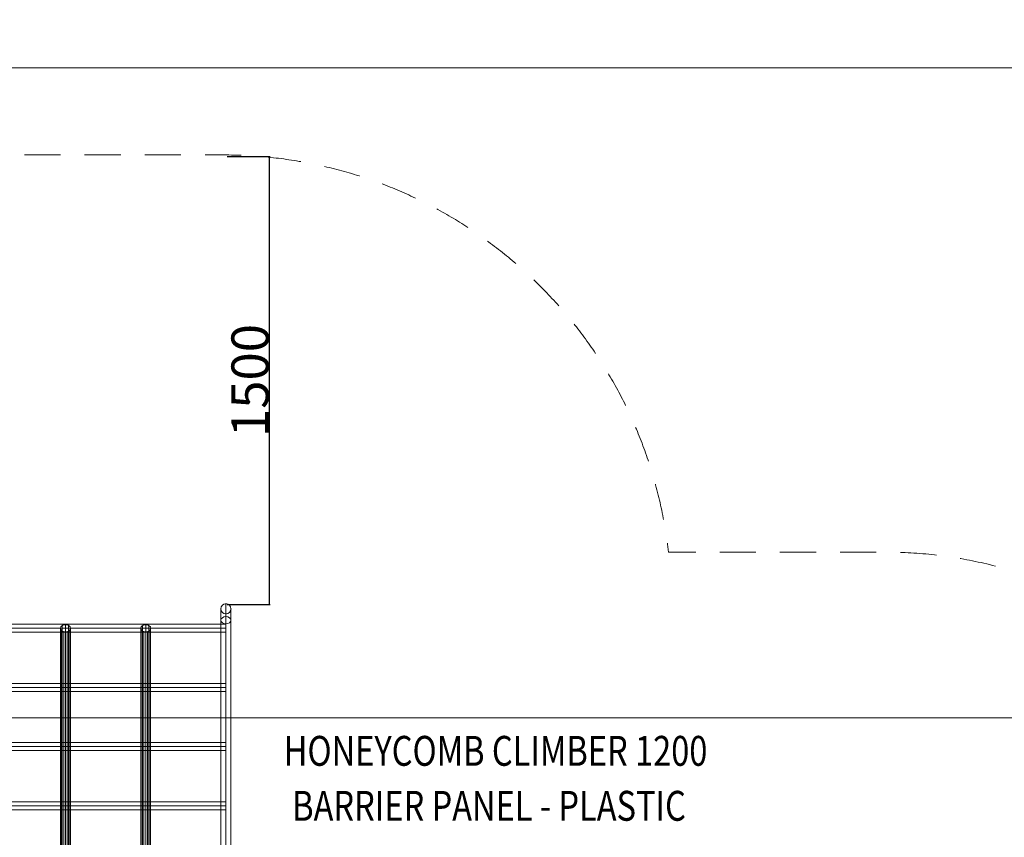
# Model space of a CAD drawing. Units: millimetres. Extents: x -8631 to 6369, y -2364 to 13780.
# Drawn here: x -2214 to 1083, y 3380 to 6117 of the extents above; entities that cross this region are included whole.
import ezdxf
from ezdxf.enums import TextEntityAlignment as Align

# ---------------------------------------------------------------- set-up
doc = ezdxf.new("R2010")
doc.units = ezdxf.units.MM
doc.header["$MEASUREMENT"] = 0
doc.linetypes.add('DGN Style 2', pattern=[201.54225, 120.92535, -80.6169])
for name, color, linetype, lineweight in [('access - Level 25', 7, 'Continuous', 0), ('Level 15', 7, 'Continuous', 0), ('Level 8', 18, 'Continuous', 0), ('SPS - Drawing Extents', 7, 'Continuous', 0)]:
    doc.layers.add(name, color=color, linetype=linetype, lineweight=lineweight)
doc.styles.get("Standard").update_dxf_attribs({"font": 'txt.shx'})
doc.styles.add('Style-Calibri', font='calibri.ttf')
doc.dimstyles.get("Standard").update_dxf_attribs({"dimtxt": 0.18, "dimasz": 0.18, "dimexe": 0.18, "dimexo": 0.0625, "dimgap": 0.09, "dimtad": 0, "dimtih": 1, "dimtoh": 1, "dimdec": 4, "dimzin": 3, "dimdsep": 46, "dimtxsty": 'Standard', "dimcen": 0.09, "dimadec": 0, "dimazin": 0, "dimtfac": 1, "dimtdec": 0, "dimtofl": 0, "dimtmove": 0, "dimatfit": 1, "dimfxl": 1, "dimtolj": 1, "dimtzin": 3, "dimarcsym": 0})

# ---------------------------------------------------------------- blocks, each defined once
blk = doc.blocks.new('TerminatorOpen_0.5')
at = {"color": 0, "linetype": 'ByBlock', "lineweight": -2}
for q in [(-1, 0.25), (-1, 0), (-1, -0.25)]:
    blk.add_line((0, 0), q, dxfattribs=at)
blk = doc.blocks.new('*D920')
at = {"layer": 'Defpoints', "color": 0, "linetype": 'Continuous', "lineweight": 0, "transparency": 16777216}
for p in [(-1519.9, 5659.4), (-1376.9, 5659.4), (-1519.9, 4159.4)]:
    blk.add_point(p, dxfattribs=at)
at = {"layer": 'Level 8', "color": 0, "linetype": 'ByBlock', "lineweight": -2, "transparency": 16777216}
for p, q in [((-1518.7, 5659.4), (-1375.6, 5659.4)), ((-1518.7, 4159.4), (-1375.6, 4159.4))]:
    blk.add_line(p, q, dxfattribs=at)
at = {"layer": 'Level 8', "color": 0, "linetype": 'Continuous', "lineweight": -2, "transparency": 16777216}
blk.add_line((-1376.9, 4161.9), (-1376.9, 5656.9), dxfattribs=at)
at = {"layer": 'Level 8', "color": 0, "linetype": 'Continuous', "lineweight": -2, "transparency": 16777216, "xscale": 2.5, "yscale": 2.5, "zscale": 2.5}
for p, rotation in [((-1376.9, 5659.4), 90), ((-1376.9, 4159.4), 270)]:
    blk.add_blockref('TerminatorOpen_0.5', p, dxfattribs=dict(at, rotation=rotation))
at = {"layer": 'Level 8', "color": 7, "linetype": 'Continuous', "lineweight": 0, "transparency": 16777216, "insert": (-1442.2, 4909.4), "char_height": 125, "attachment_point": 5, "rotation": 90, "style": 'Style-Calibri'}
blk.add_mtext('\\A1;1500', dxfattribs=at)
blk = doc.blocks.new('From Smart Solid_785')
at = {"layer": 'access - Level 25', "color": 12, "linetype": 'Continuous', "lineweight": 13}
for p, q in [((0, 527.9), (0, -504)), ((-16.9, 516), (-16.9, -516)), ((0, 504), (0, -527.9)), ((16.8, 516), (16.8, -516))]:
    blk.add_line(p, q, dxfattribs=at)
for centre in [(0, 516), (0, -516)]:
    blk.add_ellipse(centre, major_axis=(16.8, 0), ratio=0.707107, dxfattribs=at)
blk = doc.blocks.new('From Smart Solid_786')
at = {"layer": 'access - Level 25', "color": 12, "linetype": 'Continuous', "lineweight": 13}
for p, q in [((0, 527.9), (0, -504)), ((-16.9, 516), (-16.9, -516)), ((0, 504), (0, -527.9)), ((16.8, 516), (16.8, -516))]:
    blk.add_line(p, q, dxfattribs=at)
for centre in [(0, 516), (0, -516)]:
    blk.add_ellipse(centre, major_axis=(16.8, 0), ratio=0.707107, dxfattribs=at)
blk = doc.blocks.new('From Smart Solid_787')
at = {"layer": 'access - Level 25', "color": 12, "linetype": 'Continuous', "lineweight": 13}
for p, q in [((-403.1, -13.5), (-403.1, 13.4)), ((403, 13.4), (-403.1, 13.4)), ((403, -13.5), (403, 13.4)), ((403, 0), (-403.1, 0)), ((403, 0), (-403.1, 0)), ((403, -13.5), (-403.1, -13.5))]:
    blk.add_line(p, q, dxfattribs=at)
blk = doc.blocks.new('From Smart Solid_788')
at = {"layer": 'access - Level 25', "color": 12, "linetype": 'Continuous', "lineweight": 13}
for p, q in [((-403.1, -13.5), (-403.1, 13.4)), ((403, 13.4), (-403.1, 13.4)), ((403, -13.5), (403, 13.4)), ((403, 0), (-403.1, 0)), ((403, 0), (-403.1, 0)), ((403, -13.5), (-403.1, -13.5))]:
    blk.add_line(p, q, dxfattribs=at)
blk = doc.blocks.new('From Smart Solid_789')
at = {"layer": 'access - Level 25', "color": 12, "linetype": 'Continuous', "lineweight": 13}
for p, q in [((-403.1, -13.5), (-403.1, 13.4)), ((403, 13.4), (-403.1, 13.4)), ((403, -13.5), (403, 13.4)), ((403, 0), (-403.1, 0)), ((403, 0), (-403.1, 0)), ((403, -13.5), (-403.1, -13.5))]:
    blk.add_line(p, q, dxfattribs=at)
blk = doc.blocks.new('From Smart Solid_790')
at = {"layer": 'access - Level 25', "color": 12, "linetype": 'Continuous', "lineweight": 13}
for p, q in [((-403.1, -13.5), (-403.1, 13.4)), ((403, 13.4), (-403.1, 13.4)), ((403, -13.5), (403, 13.4)), ((403, 0), (-403.1, 0)), ((403, 0), (-403.1, 0)), ((403, -13.5), (-403.1, -13.5))]:
    blk.add_line(p, q, dxfattribs=at)
blk = doc.blocks.new('From Smart Solid_791')
at = {"layer": 'access - Level 25', "color": 12, "linetype": 'Continuous', "lineweight": 13}
for p, q in [((0, 33.4), (0, -9.6)), ((-16.9, 16.6), (-16.9, -21.5)), ((16.8, 16.6), (16.8, -21.5)), ((0, -0.3), (0, -33.4))]:
    blk.add_line(p, q, dxfattribs=at)
blk.add_arc((0, 16.6), 16.9, 0, 360, dxfattribs=at)
blk.add_ellipse((0, -21.5), major_axis=(16.9, 0), ratio=0.707107, dxfattribs=at)
blk = doc.blocks.new('From Smart Solid_792')
at = {"layer": 'access - Level 25', "color": 12, "linetype": 'Continuous', "lineweight": 13}
for p, q in [((0, 33.4), (0, -9.6)), ((-16.9, 16.6), (-16.9, -21.5)), ((16.8, 16.6), (16.8, -21.5)), ((0, -0.3), (0, -33.4))]:
    blk.add_line(p, q, dxfattribs=at)
blk.add_arc((0, 16.6), 16.9, 0, 360, dxfattribs=at)
blk.add_ellipse((0, -21.5), major_axis=(16.9, 0), ratio=0.707107, dxfattribs=at)
blk = doc.blocks.new('From Smart Solid_793')
at = {"layer": 'access - Level 25', "color": 12, "linetype": 'Continuous', "lineweight": 13}
for p, q in [((-403.1, -13.4), (-403.1, 13.5)), ((403, 13.5), (-403.1, 13.5)), ((403, 0), (-403.1, 0)), ((403, 0), (-403.1, 0)), ((403, -13.4), (403, 13.5)), ((403, -13.4), (-403.1, -13.4))]:
    blk.add_line(p, q, dxfattribs=at)
blk = doc.blocks.new('From Smart Solid_794')
at = {"layer": 'access - Level 25', "color": 12, "linetype": 'Continuous', "lineweight": 13}
for p, q in [((-16.6, -500.4), (-16.6, 504.5)), ((-14.6, -508.4), (-14.6, 496.5)), ((-10.8, -493.3), (-10.8, 511.6)), ((0, -490.6), (0, 514.4)), ((10.8, -493.3), (10.8, 511.6)), ((14.6, -508.4), (14.6, 496.5)), ((16.6, -500.4), (16.6, 504.5)), ((-5.8, -513.7), (-5.8, 491.3)), ((5.8, -513.7), (5.8, 491.3))]:
    blk.add_line(p, q, dxfattribs=at)
at = {"layer": 'access - Level 25', "color": 12, "linetype": 'Continuous', "lineweight": 13, "extrusion": (0, 0, -1)}
for centre in [(0, 502.5), (0, -502.5)]:
    blk.add_ellipse(centre, major_axis=(16.9, 0), ratio=0.707107, dxfattribs=at)
blk = doc.blocks.new('From Smart Solid_795')
at = {"layer": 'access - Level 25', "color": 12, "linetype": 'Continuous', "lineweight": 13}
for p, q in [((-16.6, -500.4), (-16.6, 504.5)), ((-14.6, -508.4), (-14.6, 496.5)), ((-10.8, -493.3), (-10.8, 511.6)), ((0, -490.6), (0, 514.4)), ((10.8, -493.3), (10.8, 511.6)), ((14.6, -508.4), (14.6, 496.5)), ((16.6, -500.4), (16.6, 504.5)), ((-5.8, -513.7), (-5.8, 491.3)), ((5.8, -513.7), (5.8, 491.3))]:
    blk.add_line(p, q, dxfattribs=at)
at = {"layer": 'access - Level 25', "color": 12, "linetype": 'Continuous', "lineweight": 13, "extrusion": (0, 0, -1)}
for centre in [(0, 502.5), (0, -502.5)]:
    blk.add_ellipse(centre, major_axis=(16.9, 0), ratio=0.707107, dxfattribs=at)
blk = doc.blocks.new('From Smart Solid_796')
at = {"layer": 'access - Level 25', "color": 12, "linetype": 'Continuous', "lineweight": 13}
blk.add_arc((0, 0), 16.9, 0, 360, dxfattribs=at)
blk.add_arc((0, 0), 16.9, 0, 360, dxfattribs=at)
for p in [(-16.9, 0), (0, 16.8), (16.8, 0), (0, -16.9)]:
    blk.add_point(p, dxfattribs=at)
blk = doc.blocks.new('From Smart Solid_797')
at = {"layer": 'access - Level 25', "color": 12, "linetype": 'Continuous', "lineweight": 13}
blk.add_arc((0, 0), 16.9, 0, 360, dxfattribs=at)
blk.add_arc((0, 0), 16.9, 0, 360, dxfattribs=at)
for p in [(-16.9, 0), (0, 16.8), (16.8, 0), (0, -16.9)]:
    blk.add_point(p, dxfattribs=at)
blk = doc.blocks.new('access')
at = {"layer": 'access - Level 25', "color": 12, "linetype": 'Continuous', "lineweight": 13}
for points in [[(-2356.1, 3059.9), (-2356.1, 3089.9), (-2356.1, 3089.9), (-2356.1, 3059.9), (-2356.1, 3059.9)], [(-1496.1, 3089.9), (-1496.1, 3089.9), (-1496.1, 3059.9), (-1496.1, 3059.9), (-1496.1, 3089.9)]]:
    blk.add_open_spline(points, degree=1, dxfattribs=at)
for points in [[(-1496.1, 3089.9), (-1496.1, 3059.9), (-2356.1, 3059.9), (-2356.1, 3089.9)], [(-1496.1, 3089.9), (-1496.1, 3089.9), (-2356.1, 3089.9)], [(-1496.1, 3059.9), (-1496.1, 3089.9), (-2356.1, 3089.9), (-2356.1, 3059.9)], [(-1496.1, 3059.9), (-1496.1, 3059.9), (-2356.1, 3059.9)]]:
    blk.add_3dface(points, dxfattribs=at)
for name, p in [('From Smart Solid_791', (-2329.2, 4128.4)), ('From Smart Solid_797', (-2329.2, 4144.9)), ('From Smart Solid_792', (-1523.1, 4128.4)), ('From Smart Solid_796', (-1523.1, 4144.9)), ('From Smart Solid_785', (-2329.2, 3590.9)), ('From Smart Solid_793', (-1926.1, 4079.9)), ('From Smart Solid_795', (-2060.5, 3577.4)), ('From Smart Solid_794', (-1791.8, 3577.4)), ('From Smart Solid_786', (-1523.1, 3590.9)), ('From Smart Solid_790', (-1926.1, 3881.9)), ('From Smart Solid_789', (-1926.1, 3683.9)), ('From Smart Solid_788', (-1926.1, 3485.9)), ('From Smart Solid_787', (-1926.1, 3287.9))]:
    blk.add_blockref(name, p, dxfattribs=at)

msp = doc.modelspace()

# ---------------------------------------------------------------- linework, layer by layer
at = {"layer": 'Level 15', "color": 7, "linetype": 'DGN Style 2', "lineweight": 13, "flags": 128}
msp.add_lwpolyline([(-3480.312, 5115.984, 0.14751104), (-4990.196, 5710.477, 0.27684311), (-5926.042, 5725.975), (-6578.854, 5349.074, 0.2512413), (-7032.071, 4617.93, 0.27107136), (-7270.954, 2084.591, 0.09394744), (-6826.643, 1391.558, 0.10341454), (-6421.587, 825.84), (-6421.587, 173.149, 0.41421356), (-4321.587, -1926.851), (-2356.587, -1926.851, 0.41421356), (-256.587, 173.149), (-256.587, 840.202), (680.779, 840.194, 0.21342177), (1798.813, 1340.194), (1956.356, 1340.194, 0.41421356), (2956.356, 2340.194), (2956.356, 2835.057, 0.41421356), (1956.356, 3835.057), (1798.813, 3835.057, 0.21342177), (680.779, 4335.057), (-41.353, 4335.051, 0.38123249), (-1531.633, 5664.567), (-2320.654, 5664.567, 0.22459675)], format="xyb", close=True, dxfattribs=at)
at = {"layer": 'Level 8', "color": 98, "linetype": 'Continuous', "lineweight": 0, "flags": 128}
msp.add_lwpolyline([(-7688.956, 5955.908), (3011.044, 5955.908), (3011.044, -2044.092), (-7688.956, -2044.092)], close=True, dxfattribs=at)
at = {"layer": 'SPS - Drawing Extents', "flags": 128}
msp.add_lwpolyline([(-8631.235, 3780.247), (6368.765, 3780.247), (6368.765, 13780.247), (-8631.235, 13780.247)], close=True, dxfattribs=at)

# ---------------------------------------------------------------- block references
at = {"layer": 'Level 8', "color": 7, "linetype": 'Continuous', "lineweight": 0}
msp.add_blockref('access', (0, 0), dxfattribs=at)

# ---------------------------------------------------------------- texts
at = {"layer": 'Level 8', "color": 98, "linetype": 'Continuous', "lineweight": 0, "style": 'Style-Calibri', "width": 0.8}
for s, p in [('HONEYCOMB CLIMBER 1200', (-620.442, 3669.498)), ('BARRIER PANEL - PLASTIC', (-642.288, 3485.456))]:
    msp.add_text(s, height=100, dxfattribs=at).set_placement(p, align=Align.MIDDLE_CENTER)

# ---------------------------------------------------------------- dimensions: what is measured, and where the dimension line sits
at = {"layer": 'Level 8', "color": 98, "linetype": 'Continuous', "lineweight": 0}
dim = msp.add_linear_dim(base=(-1376.865, 5659.404), p1=(-1519.942, 4159.404), p2=(-1519.942, 5659.404), angle=90, dimstyle='Standard', override={"dimtxt": 125, "dimasz": 2.5, "dimexe": 1.25, "dimexo": 1.25, "dimgap": 1.25, "dimtad": 1, "dimtih": 0, "dimtoh": 0, "dimdec": 2, "dimzin": 11, "dimtxsty": 'Style-Calibri', "dimblk": 'TerminatorOpen_0.5', "dimcen": 0, "dimclrt": 7, "dimtdec": 2, "dimtzin": 11}, dxfattribs=at)
dim.commit()
dim.dimension.update_dxf_attribs({"geometry": '*D920', "text_midpoint": (-1442.153, 4909.404)})

doc.saveas('drawing.dxf')
